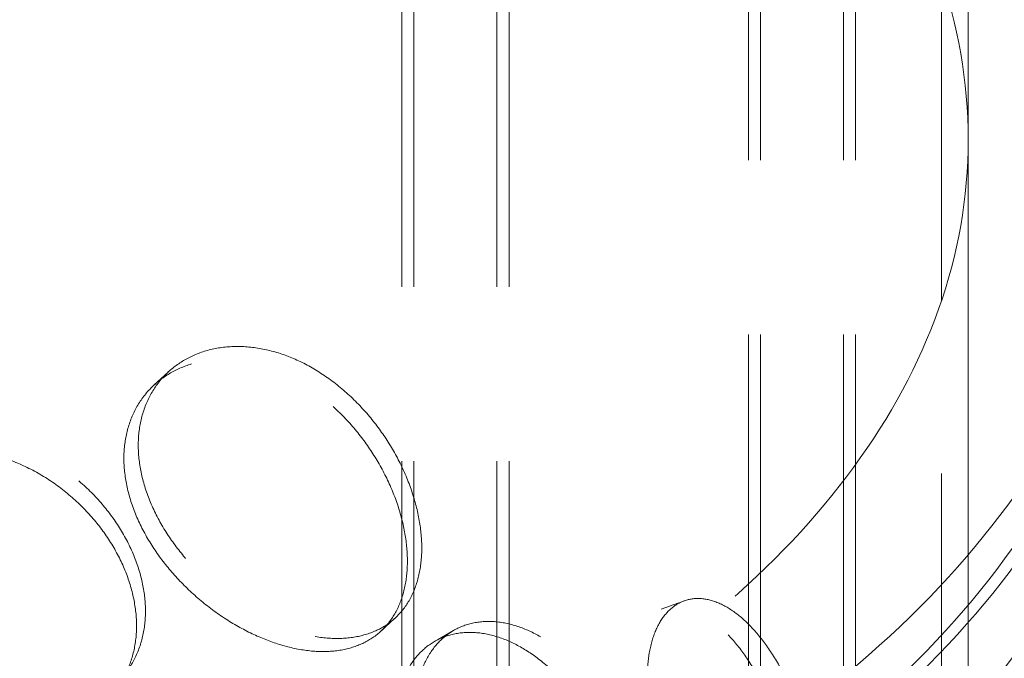
# Model space of a CAD drawing. Units: millimetres. Extents: x 7841 to 14388, y 8962 to 14995.
# Drawn here: x 13364 to 13498, y 13046 to 13133 of the extents above; entities that cross this region are included whole.
import ezdxf

# ---------------------------------------------------------------- set-up
doc = ezdxf.new("R2010")
doc.units = ezdxf.units.MM
doc.header["$LTSCALE"] = 44
doc.linetypes.add('DASHED', pattern=[0.2068, 0.1655, -0.0413])
doc.layers.add('Hidden (ISO)', color=1, linetype='DASHED', lineweight=18, true_color=0xff0000)
doc.layers.add('Visible (ISO)', color=7, linetype='Continuous', lineweight=35)

msp = doc.modelspace()

# ---------------------------------------------------------------- linework, layer by layer
at = {"layer": 'Hidden (ISO)', "ltscale": 12.92126}
msp.add_line((13489.42, 12977.14), (13489.42, 13413.5), dxfattribs=at)
at = {"layer": 'Hidden (ISO)', "ltscale": 12.959225}
msp.add_line((13493.05, 12975.86), (13493.05, 13413.5), dxfattribs=at)
at = {"layer": 'Hidden (ISO)', "ltscale": 13.03282}
for p, q in [((13416.16, 12622.24), (13416.16, 13370.45)), ((13417.8, 12622.24), (13417.8, 13370.45)), ((13429.07, 12622.24), (13429.07, 13370.45)), ((13430.71, 12622.24), (13430.71, 13370.45)), ((13463.22, 12520.84), (13463.22, 13269.05)), ((13464.86, 12520.84), (13464.86, 13269.05)), ((13476.13, 12520.84), (13476.13, 13269.05)), ((13477.77, 12520.84), (13477.77, 13269.05))]:
    msp.add_line(p, q, dxfattribs=at)
at = {"layer": 'Hidden (ISO)', "ltscale": 12.680743}
msp.add_line((13493.05, 12559.89), (13493.05, 13116.59), dxfattribs=at)
at = {"layer": 'Hidden (ISO)', "ltscale": 0.347531}
for p, q in [((13382.55, 13083.27), (13384.49, 13085.06)), ((13413.3, 13049.8), (13415.24, 13051.59))]:
    msp.add_line(p, q, dxfattribs=at)
at = {"layer": 'Hidden (ISO)', "ltscale": 0.346998}
msp.add_line((13451.38, 13052.8), (13454.47, 13053.92), dxfattribs=at)
at = {"layer": 'Hidden (ISO)', "ltscale": 0.347206}
msp.add_line((13423.18, 13049.9), (13420.6, 13048.41), dxfattribs=at)
at = {"layer": 'Hidden (ISO)', "ltscale": 13.049633}
msp.add_ellipse((13274.94, 13393.83), major_axis=(-1013.64, 0), ratio=0.57735, start_param=2.356212, end_param=8.63938, dxfattribs=at)
at = {"layer": 'Hidden (ISO)', "ltscale": 13.096045}
msp.add_ellipse((13274.94, 13393.83), major_axis=(-1000, 0), ratio=0.57735, start_param=2.356212, end_param=8.63938, dxfattribs=at)
at = {"layer": 'Hidden (ISO)', "ltscale": 12.907424}
msp.add_ellipse((13294.87, 13116.59), major_axis=(220.91, 0), ratio=0.57735, dxfattribs=at)
at = {"layer": 'Hidden (ISO)', "ltscale": 12.9871}
for centre, major_axis in [((13294.87, 13109.17), (222.27, 0)), ((13294.87, 13094.32), (-222.27, 0))]:
    msp.add_ellipse(centre, major_axis=major_axis, ratio=0.57735, dxfattribs=at)
at = {"layer": 'Hidden (ISO)', "ltscale": 12.880866}
for centre, major_axis in [((13294.87, 13109.17), (-220.45, 0)), ((13294.87, 13094.32), (220.45, 0))]:
    msp.add_ellipse(centre, major_axis=major_axis, ratio=0.57735, dxfattribs=at)
at = {"layer": 'Hidden (ISO)', "ltscale": 13.089869}
msp.add_ellipse((13294.87, 13116.59), major_axis=(-198.18, 0), ratio=0.57735, dxfattribs=at)
at = {"layer": 'Hidden (ISO)', "ltscale": 11.518088}
for points in [[(13380.37, 13075.07), (13380.37, 13073.91), (13380.5, 13072.67), (13381.02, 13070.12), (13381.42, 13068.82), (13382.46, 13066.24), (13383.11, 13064.96), (13384.61, 13062.5), (13385.46, 13061.32), (13387.25, 13059.13), (13388.26, 13058.05), (13390.45, 13056.01), (13391.62, 13055.04), (13394.06, 13053.29), (13395.32, 13052.51), (13397.84, 13051.17), (13399.1, 13050.61), (13401.52, 13049.74), (13402.76, 13049.39), (13405.21, 13048.92), (13406.42, 13048.81), (13408.73, 13048.84), (13409.82, 13048.98), (13411.84, 13049.5), (13412.76, 13049.88), (13414.38, 13050.83), (13415.14, 13051.43), (13416.46, 13052.86), (13417.04, 13053.7), (13417.95, 13055.57), (13418.3, 13056.6), (13418.75, 13058.79), (13418.86, 13059.94), (13418.86, 13062.28), (13418.75, 13063.53), (13418.3, 13066.14), (13417.95, 13067.49), (13417.04, 13070.19), (13416.46, 13071.55), (13415.14, 13074.16), (13414.38, 13075.42), (13412.76, 13077.77), (13411.84, 13078.93), (13409.82, 13081.14), (13408.73, 13082.17), (13406.42, 13084.04), (13405.21, 13084.87), (13402.76, 13086.28), (13401.52, 13086.85), (13399.1, 13087.73), (13397.84, 13088.06), (13395.32, 13088.46), (13394.06, 13088.53), (13391.62, 13088.38), (13390.45, 13088.17), (13388.26, 13087.49), (13387.25, 13087.02), (13385.46, 13085.92), (13384.61, 13085.24), (13383.11, 13083.64), (13382.46, 13082.73), (13381.42, 13080.74), (13381.02, 13079.66), (13380.5, 13077.41), (13380.37, 13076.24), (13380.37, 13075.07)], [(13449.48, 13043.43), (13449.48, 13042.27), (13449.56, 13041), (13449.93, 13038.34), (13450.2, 13036.95), (13450.92, 13034.13), (13451.37, 13032.71), (13452.39, 13029.92), (13452.97, 13028.55), (13454.18, 13025.97), (13454.86, 13024.66), (13456.31, 13022.14), (13457.09, 13020.91), (13458.68, 13018.64), (13459.5, 13017.58), (13461.12, 13015.69), (13461.92, 13014.87), (13463.44, 13013.47), (13464.21, 13012.85), (13465.72, 13011.87), (13466.45, 13011.5), (13467.84, 13011.04), (13468.49, 13010.95), (13469.67, 13011.05), (13470.21, 13011.24), (13471.14, 13011.85), (13471.57, 13012.29), (13472.32, 13013.45), (13472.65, 13014.17), (13473.16, 13015.85), (13473.35, 13016.82), (13473.6, 13018.91), (13473.66, 13020.05), (13473.66, 13022.38), (13473.6, 13023.66), (13473.35, 13026.35), (13473.16, 13027.78), (13472.65, 13030.67), (13472.32, 13032.14), (13471.57, 13035.03), (13471.14, 13036.45), (13470.21, 13039.13), (13469.67, 13040.49), (13468.49, 13043.11), (13467.84, 13044.38), (13466.45, 13046.73), (13465.72, 13047.82), (13464.21, 13049.74), (13463.44, 13050.58), (13461.92, 13051.98), (13461.12, 13052.58), (13459.5, 13053.53), (13458.68, 13053.87), (13457.09, 13054.25), (13456.31, 13054.3), (13454.86, 13054.1), (13454.18, 13053.86), (13452.97, 13053.15), (13452.39, 13052.65), (13451.37, 13051.39), (13450.92, 13050.63), (13450.2, 13048.87), (13449.93, 13047.88), (13449.56, 13045.74), (13449.48, 13044.6), (13449.48, 13043.43)]]:
    msp.add_open_spline(points, degree=3, knots=[0, 0, 0, 0, 0.471305, 0.471305, 0.94261, 0.94261, 1.413915, 1.413915, 1.88522, 1.88522, 2.356523, 2.356523, 2.827825, 2.827825, 3.299127, 3.299127, 3.77043, 3.77043, 4.241732, 4.241732, 4.713034, 4.713034, 5.184337, 5.184337, 5.655639, 5.655639, 6.126944, 6.126944, 6.598249, 6.598249, 7.069554, 7.069554, 7.540859, 7.540859, 8.012164, 8.012164, 8.483469, 8.483469, 8.954774, 8.954774, 9.42608, 9.42608, 9.897382, 9.897382, 10.368684, 10.368684, 10.839987, 10.839987, 11.311289, 11.311289, 11.782591, 11.782591, 12.253893, 12.253893, 12.725196, 12.725196, 13.196498, 13.196498, 13.667803, 13.667803, 14.139108, 14.139108, 14.610413, 14.610413, 15.081718, 15.081718, 15.081718, 15.081718], dxfattribs=at)
at = {"layer": 'Hidden (ISO)', "ltscale": 11.518449}
for points in [[(13378.42, 13073.28), (13378.42, 13074.45), (13378.55, 13075.62), (13379.07, 13077.87), (13379.47, 13078.96), (13380.52, 13080.95), (13381.17, 13081.86), (13382.67, 13083.45), (13383.52, 13084.13), (13385.31, 13085.24), (13386.32, 13085.71), (13388.51, 13086.38), (13389.69, 13086.6), (13392.12, 13086.75), (13393.39, 13086.68), (13395.91, 13086.28), (13397.17, 13085.95), (13399.58, 13085.07), (13400.83, 13084.5), (13403.28, 13083.09), (13404.49, 13082.26), (13406.79, 13080.39), (13407.89, 13079.36), (13409.9, 13077.15), (13410.82, 13075.99), (13412.44, 13073.64), (13413.19, 13072.38), (13414.52, 13069.76), (13415.09, 13068.4), (13416.01, 13065.7), (13416.35, 13064.35), (13416.8, 13061.74), (13416.91, 13060.49), (13416.91, 13058.15), (13416.8, 13057), (13416.35, 13054.81), (13416.01, 13053.78), (13415.09, 13051.91), (13414.52, 13051.07), (13413.19, 13049.64), (13412.44, 13049.04), (13410.82, 13048.1), (13409.9, 13047.72), (13407.89, 13047.2), (13406.79, 13047.06), (13404.49, 13047.03), (13403.28, 13047.14), (13400.83, 13047.61), (13399.58, 13047.96), (13397.17, 13048.84), (13395.91, 13049.39), (13393.39, 13050.73), (13392.12, 13051.51), (13389.69, 13053.26), (13388.51, 13054.23), (13386.32, 13056.27), (13385.31, 13057.35), (13383.52, 13059.53), (13382.67, 13060.71), (13381.17, 13063.17), (13380.52, 13064.45), (13379.47, 13067.03), (13379.07, 13068.34), (13378.55, 13070.88), (13378.42, 13072.12), (13378.42, 13073.28)], [(13380.14, 13050.54), (13380.14, 13049.37), (13380.01, 13048.2), (13379.49, 13045.95), (13379.09, 13044.87), (13378.04, 13042.87), (13377.38, 13041.96), (13375.86, 13040.34), (13375, 13039.64), (13373.15, 13038.46), (13372.1, 13037.96), (13369.82, 13037.16), (13368.57, 13036.86), (13365.97, 13036.52), (13364.61, 13036.46), (13361.86, 13036.59), (13360.47, 13036.77), (13357.78, 13037.31), (13356.38, 13037.7), (13353.58, 13038.69), (13352.19, 13039.3), (13349.51, 13040.71), (13348.22, 13041.52), (13345.82, 13043.27), (13344.72, 13044.21), (13342.76, 13046.15), (13341.84, 13047.21), (13340.21, 13049.47), (13339.5, 13050.66), (13338.36, 13053.1), (13337.93, 13054.35), (13337.37, 13056.82), (13337.23, 13058.04), (13337.23, 13060.37), (13337.37, 13061.56), (13337.93, 13063.88), (13338.36, 13065.02), (13339.5, 13067.15), (13340.21, 13068.15), (13341.84, 13069.95), (13342.76, 13070.75), (13344.72, 13072.1), (13345.82, 13072.7), (13348.22, 13073.68), (13349.51, 13074.05), (13352.19, 13074.53), (13353.58, 13074.64), (13356.38, 13074.59), (13357.78, 13074.43), (13360.47, 13073.88), (13361.86, 13073.48), (13364.61, 13072.41), (13365.97, 13071.75), (13368.57, 13070.2), (13369.82, 13069.31), (13372.1, 13067.39), (13373.15, 13066.35), (13375, 13064.23), (13375.86, 13063.07), (13377.38, 13060.64), (13378.04, 13059.37), (13379.09, 13056.79), (13379.49, 13055.49), (13380.01, 13052.95), (13380.14, 13051.7), (13380.14, 13050.54)], [(13446.38, 13042.31), (13446.38, 13043.47), (13446.46, 13044.62), (13446.83, 13046.75), (13447.1, 13047.75), (13447.83, 13049.5), (13448.28, 13050.27), (13449.3, 13051.53), (13449.88, 13052.02), (13451.09, 13052.74), (13451.77, 13052.98), (13453.23, 13053.18), (13454.01, 13053.13), (13455.6, 13052.75), (13456.42, 13052.41), (13458.04, 13051.47), (13458.84, 13050.86), (13460.36, 13049.47), (13461.13, 13048.63), (13462.64, 13046.7), (13463.37, 13045.61), (13464.75, 13043.26), (13465.4, 13041.99), (13466.59, 13039.37), (13467.12, 13038.01), (13468.05, 13035.33), (13468.48, 13033.91), (13469.23, 13031.02), (13469.55, 13029.54), (13470.06, 13026.65), (13470.25, 13025.23), (13470.5, 13022.53), (13470.56, 13021.25), (13470.56, 13018.92), (13470.5, 13017.79), (13470.25, 13015.69), (13470.06, 13014.73), (13469.55, 13013.05), (13469.23, 13012.33), (13468.48, 13011.17), (13468.05, 13010.73), (13467.12, 13010.12), (13466.59, 13009.93), (13465.4, 13009.83), (13464.75, 13009.92), (13463.37, 13010.38), (13462.64, 13010.75), (13461.13, 13011.74), (13460.36, 13012.35), (13458.84, 13013.75), (13458.04, 13014.58), (13456.42, 13016.46), (13455.6, 13017.52), (13454.01, 13019.8), (13453.23, 13021.02), (13451.77, 13023.54), (13451.09, 13024.85), (13449.88, 13027.43), (13449.3, 13028.79), (13448.28, 13031.58), (13447.83, 13033.01), (13447.1, 13035.82), (13446.83, 13037.22), (13446.46, 13039.87), (13446.38, 13041.14), (13446.38, 13042.31)], [(13447.56, 13019.18), (13447.56, 13018.01), (13447.48, 13016.87), (13447.12, 13014.74), (13446.84, 13013.74), (13446.11, 13011.98), (13445.66, 13011.21), (13444.59, 13009.94), (13443.98, 13009.43), (13442.68, 13008.67), (13441.93, 13008.4), (13440.29, 13008.12), (13439.4, 13008.11), (13437.5, 13008.35), (13436.51, 13008.61), (13434.48, 13009.37), (13433.45, 13009.86), (13431.43, 13011.03), (13430.37, 13011.74), (13428.25, 13013.38), (13427.18, 13014.31), (13425.11, 13016.35), (13424.11, 13017.46), (13422.24, 13019.77), (13421.37, 13020.97), (13419.83, 13023.37), (13419.1, 13024.65), (13417.8, 13027.29), (13417.24, 13028.65), (13416.33, 13031.36), (13415.99, 13032.71), (13415.53, 13035.32), (13415.42, 13036.57), (13415.42, 13038.9), (13415.53, 13040.06), (13415.99, 13042.25), (13416.33, 13043.28), (13417.24, 13045.15), (13417.8, 13045.98), (13419.1, 13047.39), (13419.83, 13047.97), (13421.37, 13048.86), (13422.24, 13049.2), (13424.11, 13049.62), (13425.11, 13049.69), (13427.18, 13049.55), (13428.25, 13049.33), (13430.37, 13048.63), (13431.43, 13048.14), (13433.45, 13046.98), (13434.48, 13046.26), (13436.51, 13044.56), (13437.5, 13043.59), (13439.4, 13041.44), (13440.29, 13040.28), (13441.93, 13037.83), (13442.68, 13036.56), (13443.98, 13034.02), (13444.59, 13032.67), (13445.66, 13029.9), (13446.11, 13028.48), (13446.84, 13025.67), (13447.12, 13024.28), (13447.48, 13021.62), (13447.56, 13020.35), (13447.56, 13019.18)]]:
    msp.add_open_spline(points, degree=3, knots=[0, 0, 0, 0, 0.471322, 0.471322, 0.942644, 0.942644, 1.413966, 1.413966, 1.885288, 1.885288, 2.356608, 2.356608, 2.827927, 2.827927, 3.299246, 3.299246, 3.770565, 3.770565, 4.241884, 4.241884, 4.713203, 4.713203, 5.184522, 5.184522, 5.655841, 5.655841, 6.127164, 6.127164, 6.598486, 6.598486, 7.069808, 7.069808, 7.54113, 7.54113, 8.012452, 8.012452, 8.483774, 8.483774, 8.955096, 8.955096, 9.426418, 9.426418, 9.897737, 9.897737, 10.369057, 10.369057, 10.840376, 10.840376, 11.311695, 11.311695, 11.783014, 11.783014, 12.254333, 12.254333, 12.725652, 12.725652, 13.196971, 13.196971, 13.668293, 13.668293, 14.139615, 14.139615, 14.610938, 14.610938, 15.08226, 15.08226, 15.08226, 15.08226], dxfattribs=at)
at = {"layer": 'Hidden (ISO)', "ltscale": 6.80192}
for points, knots in [([(13360.33, 13039.02), (13361.67, 13038.75), (13363.06, 13038.57), (13365.81, 13038.45), (13367.17, 13038.5), (13369.78, 13038.85), (13371.02, 13039.14), (13373.31, 13039.94), (13374.36, 13040.45), (13376.2, 13041.62), (13377.07, 13042.33), (13378.59, 13043.95), (13379.25, 13044.87), (13380.3, 13046.86), (13380.7, 13047.94), (13381.22, 13050.2), (13381.35, 13051.37), (13381.35, 13052.53), (13381.35, 13053.7), (13381.22, 13054.94), (13380.7, 13057.48), (13380.3, 13058.79), (13379.25, 13061.36), (13378.59, 13062.63), (13377.07, 13065.06), (13376.2, 13066.22), (13374.36, 13068.34), (13373.31, 13069.38), (13371.02, 13071.3), (13369.78, 13072.19), (13367.17, 13073.73), (13365.81, 13074.4), (13363.06, 13075.46), (13361.67, 13075.86), (13360.33, 13076.14)], [11.311289, 11.311289, 11.311289, 11.311289, 11.782591, 11.782591, 12.253893, 12.253893, 12.725196, 12.725196, 13.196498, 13.196498, 13.667803, 13.667803, 14.139108, 14.139108, 14.610413, 14.610413, 15.081718, 15.081718, 15.081718, 15.553024, 15.553024, 16.024329, 16.024329, 16.495634, 16.495634, 16.966939, 16.966939, 17.438241, 17.438241, 17.909543, 17.909543, 18.380846, 18.380846, 18.852148, 18.852148, 18.852148, 18.852148]), ([(13435.01, 13049.04), (13434, 13049.63), (13432.94, 13050.11), (13430.82, 13050.81), (13429.75, 13051.03), (13427.69, 13051.18), (13426.68, 13051.11), (13424.82, 13050.69), (13423.95, 13050.35), (13422.41, 13049.46), (13421.68, 13048.88), (13420.39, 13047.47), (13419.83, 13046.64), (13418.92, 13044.78), (13418.57, 13043.74), (13418.12, 13041.55), (13418.01, 13040.4), (13418.01, 13038.07), (13418.12, 13036.81), (13418.57, 13034.21), (13418.92, 13032.85), (13419.83, 13030.15), (13420.39, 13028.79), (13421.68, 13026.14), (13422.41, 13024.86), (13423.95, 13022.46), (13424.82, 13021.26), (13426.68, 13018.95), (13427.69, 13017.84), (13429.75, 13015.8), (13430.82, 13014.86), (13432.94, 13013.22), (13434, 13012.51), (13435.01, 13011.93)], [3.77043, 3.77043, 3.77043, 3.77043, 4.241732, 4.241732, 4.713034, 4.713034, 5.184337, 5.184337, 5.655639, 5.655639, 6.126944, 6.126944, 6.598249, 6.598249, 7.069554, 7.069554, 7.540859, 7.540859, 8.012164, 8.012164, 8.483469, 8.483469, 8.954774, 8.954774, 9.42608, 9.42608, 9.897382, 9.897382, 10.368684, 10.368684, 10.839987, 10.839987, 11.311289, 11.311289, 11.311289, 11.311289]), ([(13435.01, 13011.93), (13436.02, 13011.35), (13437.05, 13010.85), (13439.08, 13010.1), (13440.08, 13009.84), (13441.97, 13009.59), (13442.87, 13009.6), (13444.51, 13009.89), (13445.25, 13010.16), (13446.56, 13010.92), (13447.17, 13011.43), (13448.24, 13012.71), (13448.7, 13013.48), (13449.43, 13015.24), (13449.71, 13016.23), (13450.07, 13018.37), (13450.15, 13019.51), (13450.15, 13020.68), (13450.15, 13021.84), (13450.07, 13023.11), (13449.71, 13025.77), (13449.43, 13027.16), (13448.7, 13029.97), (13448.24, 13031.39), (13447.17, 13034.16), (13446.56, 13035.51), (13445.25, 13038.05), (13444.51, 13039.32), (13442.87, 13041.76), (13441.97, 13042.93), (13440.08, 13045.07), (13439.08, 13046.04), (13437.05, 13047.74), (13436.02, 13048.46), (13435.01, 13049.04)], [11.311289, 11.311289, 11.311289, 11.311289, 11.782591, 11.782591, 12.253893, 12.253893, 12.725196, 12.725196, 13.196498, 13.196498, 13.667803, 13.667803, 14.139108, 14.139108, 14.610413, 14.610413, 15.081718, 15.081718, 15.081718, 15.553024, 15.553024, 16.024329, 16.024329, 16.495634, 16.495634, 16.966939, 16.966939, 17.438241, 17.438241, 17.909543, 17.909543, 18.380846, 18.380846, 18.852148, 18.852148, 18.852148, 18.852148])]:
    msp.add_open_spline(points, degree=3, knots=knots, dxfattribs=at)
at = {"layer": 'Visible (ISO)'}
msp.add_ellipse((13274.94, 13412.39), major_axis=(-1036.36, 0), ratio=0.57735, dxfattribs=at)
msp.add_ellipse((13274.94, 13393.83), major_axis=(1036.36, 0), ratio=0.57735, start_param=3.141593, end_param=6.283185, dxfattribs=at)

doc.saveas('drawing.dxf')
